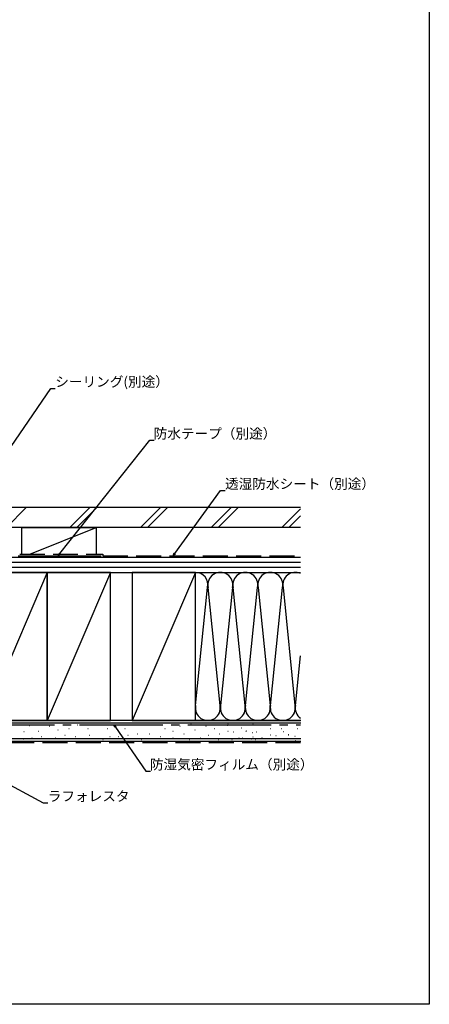
# Model space of a CAD drawing. Extents: x 0 to 1050, y 0 to 1569.
# Drawn here: x 804 to 1050, y 0 to 591 of the extents above; entities that cross this region are included whole.
import ezdxf

# ---------------------------------------------------------------- set-up
doc = ezdxf.new("R2010")
doc.units = 0
doc.header["$LTSCALE"] = 5
doc.linetypes.add('YCENTER_1', pattern=[13, 10, -1, 1, -1])
doc.linetypes.add('YHIDDEN_1', pattern=[4, 3, -1])
for name, color, linetype in [('YKK_D', 6, 'CONTINUOUS'), ('YKK_ZWAK', 7, 'CONTINUOUS'), ('YSS_K', 3, 'CONTINUOUS')]:
    doc.layers.add(name, color=color, linetype=linetype)
doc.styles.get("Standard").update_dxf_attribs({"font": 'txt', "bigfont": 'EXTFONT'})

msp = doc.modelspace()

# ---------------------------------------------------------------- linework, layer by layer
at = {"layer": 'YKK_D'}
for p, q in [((774.69, 299.88), (822.67, 370.02)), ((822.67, 370.02), (825.37, 370.02)), ((828.19, 270.81), (882.09, 338.86)), ((882.09, 338.86), (884.79, 338.86)), ((897.15, 270.85), (924.64, 308.68)), ((924.64, 308.68), (927.34, 308.68)), ((861.6, 166.51), (879.83, 140.09)), ((776.5, 143.33, 0), (818.15, 121.01, 0)), ((879.83, 140.09), (882.53, 140.09)), ((818.15, 121.01, 0), (820.85, 121.01, 0))]:
    msp.add_line(p, q, dxfattribs=at)
at = {"layer": 'YKK_D', "linetype": 'ByBlock', "lineweight": -2}
for p, q in [((827.13, 269.48), (827.83, 271.09)), ((827.13, 269.48), (828.19, 270.81)), ((828.55, 270.53), (827.13, 269.48)), ((896.15, 269.48), (896.78, 271.12)), ((896.15, 269.48), (897.15, 270.85)), ((897.52, 270.58), (896.15, 269.48)), ((861.22, 166.25), (860.63, 167.91)), ((860.63, 167.91), (861.97, 166.77)), ((860.63, 167.91), (861.6, 166.51))]:
    msp.add_line(p, q, dxfattribs=at)
at = {"layer": 'YKK_ZWAK'}
for p, q in [((1050, 1530), (1050, 0)), ((1050, 0), (0, 0))]:
    msp.add_line(p, q, dxfattribs=at)
at = {"layer": 'YSS_K', "color": 0, "linetype": 'Continuous'}
for p, q in [((972.67, 298.48), (777.7, 298.48)), ((972.67, 286.48), (777.7, 286.48)), ((972.67, 268.48), (782.5, 268.48)), ((803, 269.48), (853, 269.48)), ((782.5, 259.48), (972.67, 259.48)), ((820.5, 259.48), (782.5, 259.48)), ((858.5, 259.48), (820.5, 259.48)), ((820.5, 259.48), (820.5, 170.48)), ((820.5, 170.48), (820.5, 259.48)), ((858.5, 170.48), (858.5, 259.48)), ((909.5, 259.48), (871.5, 259.48)), ((871.5, 259.48), (871.5, 170.48)), ((909.5, 170.48), (909.5, 259.48)), ((972.82, 170.47), (775, 170.47)), ((782.5, 170.48), (820.5, 170.48)), ((820.5, 170.48), (858.5, 170.48)), ((871.5, 170.48), (909.5, 170.48)), ((972.82, 157.97), (775, 157.97))]:
    msp.add_line(p, q, dxfattribs=at)
at = {"layer": 'YSS_K', "linetype": 'Continuous'}
for p, q in [((807.98, 298.48), (795.98, 286.48)), ((834.17, 286.48), (846.17, 298.48)), ((838.41, 286.48), (850.41, 298.48)), ((876.59, 286.48), (888.59, 298.48)), ((880.84, 286.48), (892.84, 298.48)), ((919.02, 286.48), (931.02, 298.48)), ((923.26, 286.48), (935.26, 298.48)), ((961.45, 286.48), (972.67, 297.7)), ((965.69, 286.48), (972.67, 293.46)), ((805, 286.48), (805, 270.48)), ((805, 286.48), (850, 286.48)), ((810, 270.48), (850, 286.48)), ((850, 286.48), (850, 270.48)), ((850, 268.48), (805, 268.48)), ((972.67, 265.48), (782.5, 265.48)), ((972.67, 262.48), (782.5, 262.48)), ((820.5, 259.48), (782.5, 170.48)), ((858.5, 259.48), (820.5, 170.48)), ((909.5, 259.48), (871.5, 170.48)), ((909.5, 259.48), (972.67, 259.48)), ((909.5, 170.48), (909.5, 259.48)), ((909.66, 179.51), (916.84, 250.44)), ((924.34, 179.51), (917.16, 250.44)), ((931.84, 250.44), (924.66, 179.51)), ((939.34, 179.51), (932.16, 250.44)), ((939.66, 179.51), (946.84, 250.44)), ((947.16, 250.44), (954.34, 179.51)), ((954.66, 179.51), (961.84, 250.44)), ((962.16, 250.44), (969.34, 179.51)), ((969.66, 179.51), (972.67, 209.26)), ((972.82, 168.97), (775, 168.97)), ((809.61, 167.47), (809.81, 167.47)), ((813.7, 167.91), (813.9, 167.91)), ((821.94, 167.08), (822.14, 167.08)), ((833.48, 165.76), (833.68, 165.76)), ((838.43, 167.91), (838.63, 167.91)), ((844.95, 165.76), (845.15, 165.76)), ((850.72, 167.91), (850.92, 167.91)), ((856.49, 165.76), (856.69, 165.76)), ((861.43, 167.91), (861.63, 167.91)), ((867.2, 165.76), (867.4, 165.76)), ((874.62, 167.91), (874.82, 167.91)), ((883.69, 167.91), (883.89, 167.91)), ((891.1, 165.76), (891.3, 165.76)), ((900.17, 167.08), (900.37, 167.08)), ((906.76, 168.73), (906.96, 168.73)), ((909.5, 170.48), (972.67, 170.48)), ((915.83, 167.08), (916.03, 167.08)), ((920.77, 165.76), (920.97, 165.76)), ((928.89, 167.75), (929.09, 167.75)), ((929.01, 168.73), (929.21, 168.73)), ((935.61, 167.91), (935.81, 167.91)), ((937.07, 166), (937.27, 166)), ((944.08, 168.34), (944.28, 168.34)), ((945.5, 167.91), (945.7, 167.91)), ((961.05, 165.74), (961.25, 165.74)), ((970.94, 165.74), (971.14, 165.74)), ((806.49, 163.85), (806.69, 163.85)), ((811.23, 159.99), (811.43, 159.99)), ((815.35, 164.11), (815.55, 164.11)), ((817, 160.81), (817.2, 160.81)), ((825.24, 159.99), (825.44, 159.99)), ((826.89, 164.93), (827.09, 164.93)), ((831.01, 161.64), (831.21, 161.64)), ((837.6, 160.81), (837.8, 160.81)), ((845.77, 161.64), (845.97, 161.64)), ((858.14, 160.81), (858.34, 160.81)), ((863.08, 160.81), (863.28, 160.81)), ((868.85, 161.64), (869.05, 161.64)), ((874.62, 162.46), (874.82, 162.46)), ((882.04, 162.46), (882.24, 162.46)), ((888.63, 160.81), (888.83, 160.81)), ((896.05, 164.11), (896.25, 164.11)), ((896.05, 159.99), (896.25, 159.99)), ((902.64, 162.46), (902.84, 162.46)), ((909.23, 164.93), (909.43, 164.93)), ((912.53, 159.99), (912.73, 159.99)), ((917.48, 161.64), (917.68, 161.64)), ((924.07, 162.46), (924.27, 162.46)), ((929.01, 164.11), (929.21, 164.11)), ((932.39, 163.66), (932.59, 163.66)), ((935.61, 159.99), (935.81, 159.99)), ((937.65, 160.16), (937.85, 160.16)), ((939.73, 164.11), (939.93, 164.11)), ((939.99, 164.25), (940.19, 164.25)), ((943.85, 163.28), (944.05, 163.28)), ((944.08, 160.74), (944.28, 160.74)), ((946.22, 163.59), (946.42, 163.59)), ((949.51, 160.3), (949.71, 160.3)), ((954.33, 165.59), (954.53, 165.59)), ((954.46, 161.94), (954.66, 161.94)), ((957.83, 161.5), (958.03, 161.5)), ((962.51, 163.84), (962.71, 163.84)), ((965.17, 161.94), (965.37, 161.94)), ((965.43, 162.08), (965.63, 162.08)), ((969.29, 161.12), (969.49, 161.12)), ((972.82, 159.47), (775, 159.47)), ((806.3, 159.57), (806.5, 159.57)), ((854.02, 159.16), (854.22, 159.16)), ((877.09, 159.16), (877.29, 159.16)), ((905.94, 159.16), (906.14, 159.16)), ((923.25, 159.16), (923.45, 159.16)), ((931.49, 159.16), (931.69, 159.16)), ((942.92, 159.47), (943.12, 159.47)), ((945.5, 159.16), (945.7, 159.16)), ((969.52, 158.58), (969.72, 158.58))]:
    msp.add_line(p, q, dxfattribs=at)
at = {"layer": 'YSS_K', "color": 0, "linetype": 'YHIDDEN_1'}
for p, q in [((804, 270.48), (854, 270.48)), ((854, 270.48), (854, 269.48)), ((854, 269.48), (972.67, 269.48))]:
    msp.add_line(p, q, dxfattribs=at)
at = {"layer": 'YSS_K', "color": 0, "linetype": 'YCENTER_1'}
msp.add_line((775, 167.98), (972.67, 167.98), dxfattribs=at)
at = {"layer": 'YSS_K', "linetype": 'YHIDDEN_1'}
msp.add_line((972.67, 156.98), (775, 156.98), dxfattribs=at)
at = {"layer": 'YSS_K', "linetype": 'Continuous'}
for centre, start, end in [((909.5, 251.98), 348.21646, 90), ((924.5, 251.98), 348.21646, 191.78354), ((939.5, 251.98), 348.21646, 191.78354), ((954.5, 251.98), 348.21646, 191.78354), ((969.5, 251.98), 64.98389, 191.78354), ((917, 177.98), 168.21648, 11.78362), ((932, 177.98), 168.21648, 11.78362), ((947, 177.98), 168.21648, 11.78362), ((962, 177.98), 168.21648, 11.78362), ((977, 177.98), 168.21648, 234.75107)]:
    msp.add_arc(centre, 7.5, start, end, dxfattribs=at)

# ---------------------------------------------------------------- texts
at = {"layer": 'YKK_D'}
for s, p in [('シーリング(別途）', (825.37, 371.02)), ('防水テープ（別途）', (884.47, 339.86)), ('透湿防水シート（別途）', (927.34, 309.68)), ('防湿気密フィルム（別途）', (882.21, 141.09)), ('ラフォレスタ', (820.85, 122.01, 0))]:
    msp.add_text(s, height=6, dxfattribs=at).set_placement(p)

doc.saveas('drawing.dxf')
